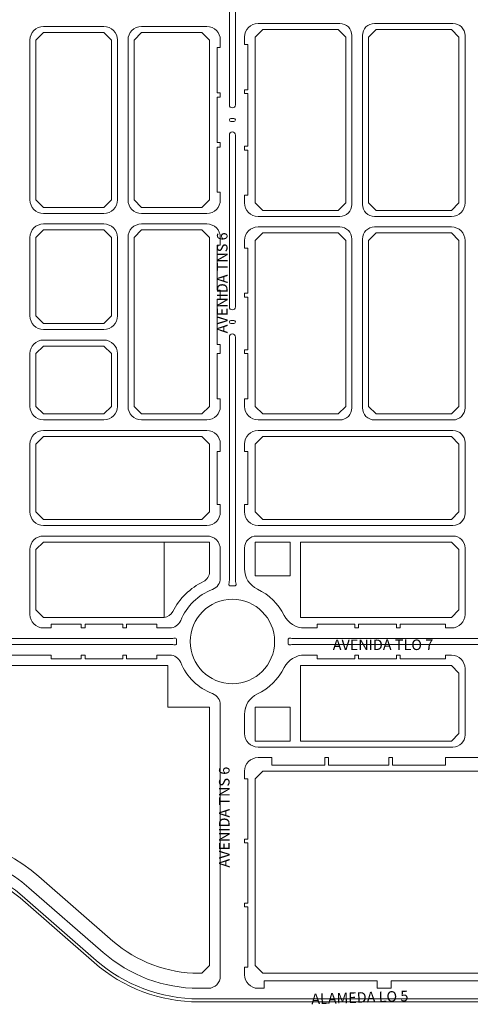
# Model space of a CAD drawing. Units: millimetres. Extents: x -719105 to 23224, y -8935366 to 37596.
# Drawn here: x 3579 to 3877, y 3619 to 4272 of the extents above; entities that cross this region are included whole.
import ezdxf

# ---------------------------------------------------------------- set-up
doc = ezdxf.new("R2010")
doc.units = ezdxf.units.MM
for name, color, linetype, lineweight in [('MEIO_FIO', 8, 'Continuous', 15), ('NOME_AVENIDA', 7, 'Continuous', 0), ('QUADRA INTERNA 1', 252, 'Continuous', 20), ('QUADRA_INTERNA', 8, 'Continuous', 20)]:
    doc.layers.add(name, color=color, linetype=linetype, lineweight=lineweight)
doc.styles.add('ROMANS', font='romans.shx', dxfattribs={"height": 8})

# ---------------------------------------------------------------- blocks, each defined once
blk = doc.blocks.new('JARDIM TAQUARI T 33-flat-1-flat-1')
at = {"layer": 'MEIO_FIO', "ltscale": 2}
for p, q in [((105382.65, 35045.64), (105422.65, 35045.64)), ((105447.65, 35045.64), (105490.85, 35045.64)), ((105373.65, 34930.64), (105373.65, 35036.64)), ((105431.65, 34930.64), (105431.65, 35036.64)), ((105438.65, 34930.64), (105438.65, 35036.64)), ((105422.65, 34921.64), (105382.65, 34921.64)), ((105490.85, 34921.64), (105447.65, 34921.64)), ((105422.65, 34914.64), (105382.65, 34914.64)), ((105490.85, 34914.64), (105447.65, 34914.64)), ((105373.65, 34853.64), (105373.65, 34905.64)), ((105431.65, 34853.64), (105431.65, 34905.64)), ((105438.65, 34793.64), (105438.65, 34905.64)), ((105422.65, 34844.64), (105382.65, 34844.64)), ((105422.65, 34837.64), (105382.65, 34837.64)), ((105373.65, 34793.64), (105373.65, 34828.64)), ((105431.65, 34793.64), (105431.65, 34828.64)), ((105422.65, 34784.64), (105382.65, 34784.64)), ((105490.85, 34784.64), (105447.65, 34784.64)), ((105382.65, 34777.64), (105490.85, 34777.64)), ((105373.65, 34723.64), (105373.65, 34768.64)), ((105382.65, 34714.64), (105490.85, 34714.64)), ((105382.65, 34707.64), (105490.85, 34707.64)), ((105373.65, 34655.64), (105373.65, 34698.64))]:
    blk.add_line(p, q, dxfattribs=at)
for centre, start, end in [((105382.65, 35036.64), 90, 180), ((105422.65, 35036.64), 0, 90), ((105447.65, 35036.64), 90, 180), ((105382.65, 34930.64), 180, 270), ((105422.65, 34930.64), 270, 0), ((105447.65, 34930.64), 180, 270), ((105382.65, 34905.64), 90, 180), ((105422.65, 34905.64), 0, 90), ((105447.65, 34905.64), 90, 180), ((105382.65, 34853.64), 180, 270), ((105422.65, 34853.64), 270, 0), ((105382.65, 34828.64), 90, 180), ((105422.65, 34828.64), 0, 90), ((105382.65, 34793.64), 180, 270), ((105422.65, 34793.64), 270, 0), ((105447.65, 34793.64), 180, 270), ((105382.65, 34768.64), 90, 180), ((105382.65, 34723.64), 180, 270), ((105382.65, 34698.64), 90, 180)]:
    blk.add_arc(centre, 9, start, end, dxfattribs=at)
blk = doc.blocks.new('T33-T43-flat-1')
at = {"layer": 'MEIO_FIO', "ltscale": 2}
for p, q in [((323.2, 188.99), (323.2, 303.37)), ((327.2, 188.99), (327.2, 303.37)), ((317.2, 232), (317.2, 227)), ((333.2, 229), (333.2, 234)), ((333.2, 229), (335.4, 229)), ((335.4, 199), (335.4, 229)), ((315, 227), (315, 197)), ((317.2, 227), (315, 227)), ((317.2, 197), (315, 197)), ((317.2, 194), (317.2, 197)), ((333.2, 196.5), (333.2, 199)), ((333.2, 199), (335.4, 199)), ((333.2, 196.5), (335.4, 196.5)), ((335.4, 161.5), (335.4, 196.5)), ((315, 194), (315, 164)), ((317.2, 194), (315, 194)), ((326.2, 180), (324.2, 180)), ((326.2, 178), (324.2, 178)), ((317.2, 164), (315, 164)), ((317.2, 161), (317.2, 164)), ((323.2, 54.99), (323.2, 169)), ((327.2, 54.99), (327.2, 169)), ((315, 161), (315, 131)), ((317.2, 161), (315, 161)), ((333.2, 159), (333.2, 161.5)), ((333.2, 161.5), (335.4, 161.5)), ((333.2, 159), (335.4, 159)), ((335.4, 129), (335.4, 159)), ((317.2, 131), (315, 131)), ((317.2, 131), (317.2, 126)), ((333.2, 129), (335.4, 129)), ((333.2, 124), (333.2, 129)), ((317.2, 101), (317.2, 96)), ((333.2, 94), (333.2, 99)), ((317.2, 96), (315, 96)), ((315, 96), (315, 66)), ((333.2, 94), (335.4, 94)), ((335.4, 64), (335.4, 94)), ((317.2, 66), (315, 66)), ((317.2, 66), (317.2, 60)), ((315, 60), (315, 30)), ((315, 60), (317.2, 60)), ((333.2, 64), (335.4, 64)), ((333.2, 61.5), (333.2, 64)), ((333.2, 61.5), (335.4, 61.5)), ((335.4, 26.5), (335.4, 61.5)), ((326.2, 46), (324.2, 46)), ((326.2, 44), (324.2, 44)), ((323.2, -125.33), (323.2, 35)), ((327.2, -125.33), (327.2, 35)), ((315, 30), (317.2, 30)), ((317.2, 30), (317.2, 24)), ((333.2, 24), (333.2, 26.5)), ((333.2, 26.5), (335.4, 26.5)), ((315, 24), (315, -6)), ((317.2, 24), (315, 24)), ((333.2, 24), (335.4, 24)), ((335.4, -6), (335.4, 24)), ((317.2, -6), (315, -6)), ((317.2, -6), (317.2, -11)), ((333.2, -6), (335.4, -6)), ((333.2, -11), (333.2, -6)), ((317.2, -36), (317.2, -41)), ((333.2, -41), (333.2, -36)), ((317.2, -41), (315, -41)), ((315, -41), (315, -76)), ((333.2, -41), (335.4, -41)), ((335.4, -76), (335.4, -41)), ((317.2, -76), (315, -76)), ((317.2, -76), (317.2, -81)), ((333.2, -76), (335.4, -76)), ((333.2, -81), (333.2, -76)), ((317.2, -106), (317.2, -124.94)), ((333.2, -118.7), (333.2, -105)), ((284.41, -165), (111, -165)), ((284.41, -169), (111, -169)), ((284.41, -165), (258.33, -165)), ((284.41, -165), (258.33, -165)), ((284.41, -169), (258.33, -169)), ((284.41, -169), (258.33, -169)), ((165.05, -176), (205, -176)), ((205, -176), (205, -178.5)), ((225, -176), (225, -178.5)), ((225, -176), (227.5, -176)), ((225, -176), (225, -178.5)), ((227.5, -176), (227.5, -178.5)), ((252.5, -176), (255, -176)), ((252.5, -176), (252.5, -178.5)), ((255, -176), (255, -178.5)), ((275, -176), (283.53, -176)), ((275, -176), (275, -178.5)), ((205, -178.5), (225, -178.5)), ((227.5, -178.5), (252.5, -178.5)), ((255, -178.5), (275, -178.5)), ((317.2, -209.06), (317.2, -389.02)), ((317.2, -209.06), (317.2, -389.02)), ((317.2, -209.06), (317.2, -389.02)), ((317.2, -209.06), (317.2, -389.02)), ((317.2, -209.06), (317.2, -389.02)), ((317.2, -209.06), (317.2, -389.02)), ((333.2, -215.3), (333.2, -228)), ((333.2, -253), (333.2, -258)), ((333.2, -258), (335.4, -258)), ((335.4, -258), (335.4, -298)), ((333.2, -298), (333.2, -300.5)), ((333.2, -298), (335.4, -298)), ((333.2, -300.5), (335.4, -300.5)), ((335.4, -300.5), (335.4, -340.5)), ((239.44, -373.22), (190.33, -330.35)), ((239.44, -373.22), (190.33, -330.35)), ((234.84, -378.49), (185.73, -335.62)), ((234.84, -378.49), (185.73, -335.62)), ((333.2, -340.5), (333.2, -343)), ((333.2, -340.5), (335.4, -340.5)), ((333.2, -343), (335.4, -343)), ((335.4, -343), (335.4, -383)), ((333.2, -383), (333.2, -388.02)), ((333.2, -383), (335.4, -383)), ((309.2, -397.02), (302.91, -397.02)), ((309.2, -397.02), (302.91, -397.02)), ((309.2, -397.02), (302.91, -397.02)), ((309.2, -397.02), (302.91, -397.02)), ((412.35, -404.02), (302.91, -404.02)), ((412.35, -404.02), (302.91, -404.02))]:
    blk.add_line(p, q, dxfattribs=at)
at = {"layer": 'MEIO_FIO', "linetype": 'Continuous', "ltscale": 2}
for p, q in [((280, -101), (310, -101)), ((310, -120.86), (310, -101)), ((205, -155.5), (225, -155.5)), ((205, -158), (205, -155.5)), ((225, -158), (225, -155.5)), ((225, -158), (225, -155.5)), ((227.5, -155.5), (252.5, -155.5)), ((227.5, -158), (227.5, -155.5)), ((252.5, -158), (252.5, -155.5)), ((255, -155.5), (275, -155.5)), ((255, -158), (255, -155.5)), ((275, -158), (275, -155.5)), ((200, -158), (205, -158)), ((225, -158), (227.5, -158)), ((252.5, -158), (255, -158)), ((275, -158), (283.53, -158)), ((284.41, -165), (111, -165)), ((284.41, -169), (111, -169)), ((284.41, -165), (258.33, -165)), ((284.41, -169), (258.33, -169)), ((165.05, -176), (205, -176)), ((205, -176), (205, -178.5)), ((225, -176), (225, -178.5)), ((225, -176), (227.5, -176)), ((225, -176), (225, -178.5)), ((227.5, -176), (227.5, -178.5)), ((252.5, -176), (255, -176)), ((252.5, -176), (252.5, -178.5)), ((255, -176), (255, -178.5)), ((275, -176), (283.53, -176)), ((275, -176), (275, -178.5)), ((205, -178.5), (225, -178.5)), ((227.5, -178.5), (252.5, -178.5)), ((255, -178.5), (275, -178.5)), ((239.44, -373.22), (190.33, -330.35)), ((309.2, -397.02), (302.91, -397.02)), ((309.2, -397.02), (302.91, -397.02))]:
    blk.add_line(p, q, dxfattribs=at)
at = {"layer": 'MEIO_FIO', "ltscale": 2}
blk.add_circle((325.2, -167), 28, dxfattribs=at)
for centre, radius, start, end in [((342.2, 234), 9, 90, 180), ((325.2, 188.99), 2, 180, 0), ((324.2, 179), 1, 90, 270), ((326.2, 179), 1, 270, 90), ((325.2, 169), 2, 0, 180), ((342.2, 124), 9, 180, 270), ((342.2, 99), 9, 90, 180), ((325.2, 54.99), 2, 180, 0), ((324.2, 45), 1, 90, 270), ((326.2, 45), 1, 270, 90), ((325.2, 35), 2, 0, 180), ((342.2, -11), 9, 180, 270), ((308.2, -36), 9, 0, 90), ((342.2, -36), 9, 90, 180), ((308.2, -81), 9, 270, 0), ((342.2, -81), 9, 180, 270), ((341.2, -105), 8, 90, 180), ((348.2, -118.7), 15, 180, 244.53837), ((323.7, -129.08), 0.95, 166.42103, 272.25897), ((323.7, -129.08), 0.95, 166.42103, 272.25897), ((323.7, -129.08), 0.95, 166.42103, 272.25897), ((323.7, -129.08), 0.95, 166.42103, 272.25897), ((308.2, -125.33), 15, 346.42103, 0), ((308.2, -125.33), 15, 346.42103, 0), ((308.2, -125.33), 15, 346.42103, 0), ((308.2, -125.33), 15, 346.42103, 0), ((325.2, -167), 37, 87.74103, 92.25897), ((325.2, -167), 37, 87.74103, 92.25897), ((325.2, -167), 37, 87.74103, 92.25897), ((325.2, -167), 37, 87.74103, 92.25897), ((326.7, -129.08), 0.95, 267.74103, 13.57897), ((326.7, -129.08), 0.95, 267.74103, 13.57897), ((326.7, -129.08), 0.95, 267.74103, 13.57897), ((326.7, -129.08), 0.95, 267.74103, 13.57897), ((342.2, -125.33), 15, 180, 193.57897), ((342.2, -125.33), 15, 180, 193.57897), ((342.2, -125.33), 15, 180, 193.57897), ((342.2, -125.33), 15, 180, 193.57897), ((284.41, -148), 17, 270, 279.18021), ((284.41, -148), 17, 270, 279.18021), ((284.41, -148), 17, 270, 279.18021), ((284.41, -148), 17, 270, 279.18021), ((284.41, -186), 17, 80.81979, 90), ((284.41, -186), 17, 80.81979, 90), ((284.41, -186), 17, 80.81979, 90), ((284.41, -186), 17, 80.81979, 90), ((287.27, -165.72), 0.95, 358.06726, 99.18021), ((287.27, -165.72), 0.95, 358.06726, 99.18021), ((287.27, -165.72), 0.95, 358.06726, 99.18021), ((287.27, -165.72), 0.95, 358.06726, 99.18021), ((287.27, -168.28), 0.95, 260.81979, 1.93274), ((287.27, -168.28), 0.95, 260.81979, 1.93274), ((287.27, -168.28), 0.95, 260.81979, 1.93274), ((287.27, -168.28), 0.95, 260.81979, 1.93274), ((325.2, -167), 37, 178.06726, 181.93274), ((325.2, -167), 37, 178.06726, 181.93274), ((325.2, -167), 37, 178.06726, 181.93274), ((325.2, -167), 37, 178.06726, 181.93274), ((283.53, -184), 8, 22.1961, 90), ((283.53, -184), 8, 22.1961, 90), ((283.53, -184), 8, 22.1961, 90), ((283.53, -184), 8, 22.1961, 90), ((325.2, -167), 37, 202.1961, 249.1725), ((309.2, -209.06), 8, 0, 69.1725), ((309.2, -209.06), 8, 0, 69.1725), ((309.2, -209.06), 8, 0, 69.1725), ((309.2, -209.06), 8, 0, 69.1725), ((348.2, -215.3), 15, 115.46163, 180), ((342.2, -228), 9, 180, 270), ((342.2, -253), 9, 90, 180), ((124.57, -405.68), 100, 48.87946, 103.7658), ((124.57, -405.68), 100, 48.87946, 103.7658), ((124.57, -405.68), 93, 48.87946, 103.7658), ((124.57, -405.68), 93, 48.87946, 103.7658), ((302.91, -300.52), 103.5, 228.87946, 270), ((302.91, -300.52), 96.5, 228.87946, 270), ((309.2, -389.02), 8, 270, 0), ((309.2, -389.02), 8, 270, 0), ((309.2, -389.02), 8, 270, 0), ((309.2, -389.02), 8, 270, 0), ((342.2, -388.02), 9, 180, 270)]:
    blk.add_arc(centre, radius, start, end, dxfattribs=at)
at = {"layer": 'MEIO_FIO', "linetype": 'Continuous', "ltscale": 2}
for centre, radius, start, end in [((308.2, 232), 9, 0, 90), ((308.2, 126), 9, 270, 0), ((308.2, 101), 9, 0, 90), ((308.2, -11), 9, 270, 0), ((308.2, -106), 9, 0, 90), ((303, -120.86), 7, 295.69586, 0), ((325.2, -167), 44.2, 115.69586, 153.30642), ((309.2, -124.94), 8, 290.8275, 0), ((309.2, -124.94), 8, 290.8275, 0), ((309.2, -124.94), 8, 290.8275, 0), ((309.2, -124.94), 8, 290.8275, 0), ((309.2, -124.94), 8, 290.8275, 0), ((325.2, -167), 37, 110.8275, 157.8039), ((325.2, -167), 37, 110.8275, 157.8039), ((200, -149), 9, 180, 270), ((279.46, -144), 7, 274.45037, 333.30642), ((283.53, -150), 8, 270, 337.8039), ((284.41, -148), 17, 270, 279.18021), ((284.41, -148), 17, 270, 279.18021), ((284.41, -186), 17, 80.81979, 90), ((284.41, -186), 17, 80.81979, 90), ((287.27, -165.72), 0.95, 358.06726, 99.18021), ((287.27, -165.72), 0.95, 358.06726, 99.18021), ((287.27, -168.28), 0.95, 260.81979, 1.93274), ((287.27, -168.28), 0.95, 260.81979, 1.93274), ((325.2, -167), 37, 178.06726, 181.93274), ((325.2, -167), 37, 178.06726, 181.93274), ((283.53, -184), 8, 22.1961, 90), ((283.53, -184), 8, 22.1961, 90), ((325.2, -167), 37, 202.1961, 249.1725), ((325.2, -167), 37, 202.1961, 249.1725), ((309.2, -209.06), 8, 0, 69.1725), ((309.2, -209.06), 8, 0, 69.1725), ((124.57, -405.68), 100, 48.87946, 103.7658), ((302.91, -300.52), 96.5, 228.87946, 270), ((309.2, -389.02), 8, 270, 0), ((309.2, -389.02), 8, 270, 0)]:
    blk.add_arc(centre, radius, start, end, dxfattribs=at)
at = {"layer": 'QUADRA_INTERNA', "linetype": 'Continuous', "ltscale": 2}
for p, q in [((195, 232), (200, 237)), ((200, 237), (240, 237)), ((240, 237), (245, 232)), ((265, 237), (260, 232)), ((265, 237), (305, 237)), ((310, 232), (305, 237)), ((200, 121), (195, 126)), ((245, 126), (240, 121)), ((265, 121), (260, 126)), ((305, 121), (310, 126)), ((240, 121), (200, 121)), ((305, 121), (265, 121)), ((200, 106), (195, 101)), ((240, 106), (200, 106)), ((245, 101), (240, 106)), ((265, 106), (260, 101)), ((305, 106), (265, 106)), ((305, 106), (310, 101)), ((265, -16), (260, -11)), ((310, -11), (305, -16)), ((305, -16), (265, -16)), ((195, -36), (200, -31)), ((200, -31), (305, -31)), ((305, -31), (310, -36)), ((200, -86), (195, -81)), ((305, -86), (310, -81)), ((200, -86), (305, -86)), ((195, -106), (200, -101)), ((200, -101), (280, -101)), ((195, -146), (200, -151)), ((246.02, -365.68), (196.91, -322.81)), ((305, -387.02), (310, -382.02)), ((305, -387.02), (310, -382.02)), ((305, -387.02), (302.91, -387.02)), ((305, -387.02), (302.91, -387.02))]:
    blk.add_line(p, q, dxfattribs=at)
at = {"layer": 'QUADRA_INTERNA', "ltscale": 2}
for p, q in [((195, 126), (195, 232)), ((245, 126), (245, 232)), ((260, 126), (260, 232)), ((310, 126), (310, 232)), ((195, 49), (195, 101)), ((245, 49), (245, 101)), ((260, -11), (260, 101)), ((310, -11), (310, 101)), ((200, 44), (195, 49)), ((240, 44), (245, 49)), ((240, 44), (200, 44)), ((200, 29), (195, 24)), ((240, 29), (200, 29)), ((245, 24), (240, 29)), ((195, -11), (195, 24)), ((245, -11), (245, 24)), ((195, -11), (200, -16)), ((240, -16), (245, -11)), ((240, -16), (200, -16)), ((195, -81), (195, -36)), ((310, -81), (310, -36)), ((310, -81), (310, -36)), ((280, -150.98), (280, -101)), ((195, -146), (195, -106)), ((200, -151), (279.46, -151)), ((-320.1, -183), (282.5, -183)), ((-320.1, -183), (282.5, -183)), ((-320.1, -183), (282.5, -183)), ((258.33, -183), (282.5, -183)), ((258.33, -183), (282.5, -183)), ((258.33, -183), (282.5, -183)), ((282.5, -183), (282.5, -210.5)), ((282.5, -183), (282.5, -210.5)), ((282.5, -183), (282.5, -210.5)), ((282.5, -183), (282.5, -210.5)), ((282.5, -183), (282.5, -210.5)), ((282.5, -183), (282.5, -210.5)), ((282.5, -210.5), (310, -210.5)), ((282.5, -210.5), (310, -210.5)), ((282.5, -210.5), (310, -210.5)), ((282.5, -210.5), (310, -210.5)), ((282.5, -210.5), (310, -210.5)), ((282.5, -210.5), (310, -210.5)), ((310, -210.5), (310, -382.02)), ((310, -210.5), (310, -382.02)), ((310, -210.5), (310, -382.02)), ((310, -210.5), (310, -382.02)), ((310, -210.5), (310, -382.02)), ((310, -210.5), (310, -382.02)), ((246.02, -365.68), (196.91, -322.81)), ((246.02, -365.68), (196.91, -322.81)), ((233.52, -380), (184.42, -337.13)), ((233.52, -380), (184.42, -337.13)), ((305, -387.02), (310, -382.02)), ((305, -387.02), (310, -382.02)), ((305, -387.02), (310, -382.02)), ((305, -387.02), (310, -382.02)), ((305, -387.02), (302.91, -387.02)), ((305, -387.02), (302.91, -387.02)), ((305, -387.02), (302.91, -387.02)), ((305, -387.02), (302.91, -387.02)), ((412.35, -406.02), (302.91, -406.02)), ((412.35, -406.02), (302.91, -406.02))]:
    blk.add_line(p, q, dxfattribs=at)
for centre, radius, start, end in [((279.46, -144), 7, 270, 274.45037), ((124.57, -405.68), 110, 48.87946, 103.7658), ((124.57, -405.68), 110, 48.87946, 103.7658), ((124.57, -405.68), 91, 48.87946, 103.7658), ((124.57, -405.68), 91, 48.87946, 103.7658), ((302.91, -300.52), 86.5, 228.87946, 270), ((302.91, -300.52), 105.5, 228.87946, 270)]:
    blk.add_arc(centre, radius, start, end, dxfattribs=at)
at = {"layer": 'QUADRA_INTERNA', "linetype": 'Continuous', "ltscale": 2}
for centre, radius, start, end in [((124.57, -405.68), 110, 48.87946, 103.7658), ((302.91, -300.52), 86.5, 228.87946, 270)]:
    blk.add_arc(centre, radius, start, end, dxfattribs=at)
at = {"ltscale": 2}
blk.add_blockref('JARDIM TAQUARI T 33-flat-1-flat-1', (-105182.65, -34804.64), dxfattribs=at)
blk = doc.blocks.new('JARDIM TAQUARI T 42-flat-1-flat-1')
at = {"layer": 'MEIO_FIO', "ltscale": 2}
for p, q in [((105662.05, 34619.64), (105662.05, 34575.64)), ((105524.85, 34567.64), (105654.05, 34567.64)), ((105524.85, 34560.64), (105534.05, 34560.64)), ((105534.05, 34560.64), (105534.05, 34555.64)), ((105569.05, 34560.64), (105569.05, 34555.64)), ((105569.05, 34560.64), (105571.55, 34560.64)), ((105571.55, 34560.64), (105571.55, 34555.64)), ((105611.55, 34560.64), (105611.55, 34555.64)), ((105611.55, 34560.64), (105614.05, 34560.64)), ((105614.05, 34560.64), (105614.05, 34555.64)), ((105649.05, 34560.64), (105649.05, 34555.64)), ((105649.05, 34560.64), (105682.05, 34560.64)), ((105534.05, 34555.64), (105569.05, 34555.64)), ((105571.55, 34555.64), (105611.55, 34555.64)), ((105614.05, 34555.64), (105649.05, 34555.64))]:
    blk.add_line(p, q, dxfattribs=at)
blk.add_arc((105654.05, 34575.64), 8, 270, 0, dxfattribs=at)
blk = doc.blocks.new('JARDIM TAQUARI T 32-flat-1-flat-1')
at = {"layer": 'MEIO_FIO', "ltscale": 2}
for p, q in [((105524.85, 35047.64), (105579.05, 35047.64)), ((105602.05, 35047.64), (105654.05, 35047.64)), ((105587.05, 34927.64), (105587.05, 35039.64)), ((105594.05, 34927.64), (105594.05, 35039.64)), ((105662.05, 34928.64), (105662.05, 35039.64)), ((105524.85, 34919.64), (105579.05, 34919.64)), ((105602.05, 34919.64), (105653.05, 34919.64)), ((105524.85, 34912.64), (105579.05, 34912.64)), ((105602.05, 34912.64), (105653.05, 34912.64)), ((105587.05, 34792.64), (105587.05, 34904.64)), ((105594.05, 34792.64), (105594.05, 34904.64)), ((105662.05, 34792.64), (105662.05, 34903.64)), ((105524.85, 34784.64), (105579.05, 34784.64)), ((105602.05, 34784.64), (105654.05, 34784.64)), ((105524.85, 34777.64), (105654.05, 34777.64)), ((105662.05, 34722.64), (105662.05, 34769.64)), ((105524.85, 34714.64), (105654.05, 34714.64)), ((105523.85, 34707.64), (105654.05, 34707.64)), ((105662.05, 34655.64), (105662.05, 34699.64))]:
    blk.add_line(p, q, dxfattribs=at)
for centre, radius, start, end in [((105579.05, 35039.64), 8, 0, 90), ((105602.05, 35039.64), 8, 90, 180), ((105654.05, 35039.64), 8, 0, 90), ((105579.05, 34927.64), 8, 270, 0), ((105602.05, 34927.64), 8, 180, 270), ((105653.05, 34928.64), 9, 270, 0), ((105579.05, 34904.64), 8, 0, 90), ((105602.05, 34904.64), 8, 90, 180), ((105653.05, 34903.64), 9, 0, 90), ((105579.05, 34792.64), 8, 270, 0), ((105602.05, 34792.64), 8, 180, 270), ((105654.05, 34792.64), 8, 270, 0), ((105654.05, 34769.64), 8, 0, 90), ((105654.05, 34722.64), 8, 270, 0), ((105654.05, 34699.64), 8, 0, 90)]:
    blk.add_arc(centre, radius, start, end, dxfattribs=at)
blk = doc.blocks.new('T32_T42-flat-1')
at = {"layer": 'MEIO_FIO', "ltscale": 2}
for p, q in [((-258.1, 139.33), (-258.1, 144.33)), ((-258.1, 139.33), (-255.9, 139.33)), ((-255.9, 109.33), (-255.9, 139.33)), ((-258.1, 106.83), (-258.1, 109.33)), ((-258.1, 109.33), (-255.9, 109.33)), ((-258.1, 106.83), (-255.9, 106.83)), ((-255.9, 71.83), (-255.9, 106.83)), ((-258.1, 69.33), (-258.1, 71.83)), ((-258.1, 71.83), (-255.9, 71.83)), ((-258.1, 69.33), (-255.9, 69.33)), ((-255.9, 39.33), (-255.9, 69.33)), ((-258.1, 39.33), (-255.9, 39.33)), ((-258.1, 34.33), (-258.1, 39.33)), ((-258.1, 4.33), (-258.1, 9.33)), ((-258.1, 4.33), (-255.9, 4.33)), ((-255.9, -25.67), (-255.9, 4.33)), ((-258.1, -28.17), (-258.1, -25.67)), ((-258.1, -25.67), (-255.9, -25.67)), ((-258.1, -28.17), (-255.9, -28.17)), ((-255.9, -63.17), (-255.9, -28.17)), ((-258.1, -65.67), (-258.1, -63.17)), ((-258.1, -63.17), (-255.9, -63.17)), ((-258.1, -65.67), (-255.9, -65.67)), ((-255.9, -95.67), (-255.9, -65.67)), ((-258.1, -95.67), (-255.9, -95.67)), ((-258.1, -100.67), (-258.1, -95.67)), ((-258.1, -130.67), (-258.1, -125.67)), ((-258.1, -130.67), (-255.9, -130.67)), ((-255.9, -165.67), (-255.9, -130.67)), ((-258.1, -165.67), (-255.9, -165.67)), ((-258.1, -170.67), (-258.1, -165.67)), ((-258.1, -208.37), (-258.1, -194.67)), ((-209.9, -247.67), (-218.29, -247.67)), ((-209.9, -247.67), (-209.9, -245.17)), ((-184.9, -245.17), (-209.9, -245.17)), ((-184.9, -247.67), (-184.9, -245.17)), ((-182.4, -247.67), (-184.9, -247.67)), ((-157.4, -245.17), (-182.4, -245.17)), ((-182.4, -247.67), (-182.4, -245.17)), ((-157.4, -247.67), (-157.4, -245.17)), ((-154.9, -247.67), (-157.4, -247.67)), ((-124.9, -245.17), (-154.9, -245.17)), ((-154.9, -247.67), (-154.9, -245.17)), ((-124.9, -247.67), (-124.9, -245.17)), ((-120.9, -247.67), (-124.9, -247.67)), ((-43.1, -254.67), (-225.31, -254.67)), ((-43.1, -258.67), (-225.31, -258.67)), ((-209.9, -265.67), (-218.29, -265.67)), ((-209.9, -265.67), (-209.9, -268.17)), ((-182.4, -265.67), (-184.9, -265.67)), ((-184.9, -265.67), (-184.9, -268.17)), ((-182.4, -265.67), (-182.4, -268.17)), ((-154.9, -265.67), (-157.4, -265.67)), ((-157.4, -265.67), (-157.4, -268.17)), ((-154.9, -265.67), (-154.9, -268.17)), ((-124.9, -265.67), (-124.9, -268.17)), ((-120.9, -265.67), (-124.9, -265.67)), ((-184.9, -268.17), (-209.9, -268.17)), ((-157.4, -268.17), (-182.4, -268.17)), ((-124.9, -268.17), (-154.9, -268.17)), ((-258.1, -304.97), (-258.1, -317.67)), ((-258.1, -342.67), (-258.1, -347.67)), ((-258.1, -347.67), (-255.9, -347.67)), ((-255.9, -347.67), (-255.9, -387.67)), ((-258.1, -387.67), (-258.1, -390.17)), ((-258.1, -387.67), (-255.9, -387.67)), ((-258.1, -390.17), (-255.9, -390.17)), ((-255.9, -390.17), (-255.9, -430.17)), ((-258.1, -430.17), (-258.1, -432.67)), ((-258.1, -430.17), (-255.9, -430.17)), ((-258.1, -432.67), (-255.9, -432.67)), ((-255.9, -432.67), (-255.9, -472.67)), ((-258.1, -472.67), (-258.1, -477.69)), ((-258.1, -472.67), (-255.9, -472.67)), ((-170.1, -481.69), (-245.1, -481.69)), ((-245.1, -486.69), (-245.1, -481.69)), ((-170.1, -486.69), (-170.1, -481.69)), ((-160.8, -481.69), (-160.8, -486.69)), ((-60.8, -481.69), (-160.8, -481.69)), ((-245.1, -486.69), (-249.1, -486.69)), ((-160.8, -486.69), (-170.1, -486.69))]:
    blk.add_line(p, q, dxfattribs=at)
for centre, radius, start, end in [((-249.1, 144.33), 9, 90, 180), ((-249.1, 34.33), 9, 180, 270), ((-249.1, 9.33), 9, 90, 180), ((-249.1, -100.67), 9, 180, 270), ((-249.1, -125.67), 9, 90, 180), ((-249.1, -170.67), 9, 180, 270), ((-250.1, -194.67), 8, 90, 180), ((-243.1, -208.37), 15, 180, 244.53837), ((-266.1, -256.67), 38.5, 26.65378, 64.53837), ((-218.29, -232.67), 15, 206.65378, 270), ((-120.9, -238.67), 9, 270, 0), ((-228.17, -255.39), 0.95, 80.81979, 181.93274), ((-228.17, -255.39), 0.95, 80.81979, 181.93274), ((-225.31, -237.67), 17, 260.81979, 270), ((-225.31, -237.67), 17, 260.81979, 270), ((-266.1, -256.67), 37, 358.06726, 1.93274), ((-266.1, -256.67), 37, 358.06726, 1.93274), ((-228.17, -257.95), 0.95, 178.06726, 279.18021), ((-228.17, -257.95), 0.95, 178.06726, 279.18021), ((-225.31, -275.67), 17, 90, 99.18021), ((-225.31, -275.67), 17, 90, 99.18021), ((-218.29, -280.67), 15, 89.99998, 153.34624), ((-120.9, -274.67), 9, 0, 89.99998), ((-266.1, -256.67), 38.5, 295.46163, 333.34624), ((-243.1, -304.97), 15, 115.46163, 180), ((-249.1, -317.67), 9, 180, 270), ((-249.1, -342.67), 9, 90, 180), ((-249.1, -477.69), 9, 180, 270)]:
    blk.add_arc(centre, radius, start, end, dxfattribs=at)
at = {"layer": 'QUADRA INTERNA 1', "ltscale": 2}
for p, q in [((-245.9, 149.33), (-250.9, 144.33)), ((-250.9, 34.33), (-250.9, 144.33)), ((-245.9, 149.33), (-195.9, 149.33)), ((-195.9, 149.33), (-190.9, 144.33)), ((-190.9, 34.33), (-190.9, 144.33)), ((-170.9, 149.33), (-175.9, 144.33)), ((-175.9, 34.33), (-175.9, 144.33)), ((-170.9, 149.33), (-120.9, 149.33)), ((-120.9, 149.33), (-115.9, 144.33)), ((-115.9, 34.33), (-115.9, 144.33)), ((-250.9, 34.33), (-245.9, 29.33)), ((-190.9, 34.33), (-195.9, 29.33)), ((-170.9, 29.33), (-175.9, 34.33)), ((-115.9, 34.33), (-120.9, 29.33)), ((-245.9, 29.33), (-195.9, 29.33)), ((-170.9, 29.33), (-120.9, 29.33)), ((-245.9, 14.33), (-250.9, 9.33)), ((-245.9, 14.33), (-195.9, 14.33)), ((-195.9, 14.33), (-190.9, 9.33)), ((-170.9, 14.33), (-175.9, 9.33)), ((-170.9, 14.33), (-120.9, 14.33)), ((-120.9, 14.33), (-115.9, 9.33)), ((-250.9, -100.67), (-250.9, 9.33)), ((-190.9, -100.67), (-190.9, 9.33)), ((-175.9, -100.67), (-175.9, 9.33)), ((-115.9, -100.67), (-115.9, 9.33)), ((-250.9, -100.67), (-245.9, -105.67)), ((-195.9, -105.67), (-190.9, -100.67)), ((-175.9, -100.67), (-170.9, -105.67)), ((-120.9, -105.67), (-115.9, -100.67)), ((-245.9, -105.67), (-195.9, -105.67)), ((-170.9, -105.67), (-120.9, -105.67)), ((-245.9, -120.67), (-250.9, -125.67)), ((-245.9, -120.67), (-120.9, -120.67)), ((-115.9, -125.67), (-120.9, -120.67)), ((-250.9, -170.67), (-250.9, -125.67)), ((-115.9, -170.67), (-115.9, -125.67)), ((-250.9, -170.67), (-245.9, -175.67)), ((-245.9, -175.67), (-120.9, -175.67)), ((-120.9, -175.67), (-115.9, -170.67)), ((-250.9, -190.67), (-227.9, -190.67)), ((-250.9, -213.17), (-250.9, -190.67)), ((-227.9, -213.17), (-227.9, -190.67)), ((-220.9, -190.67), (-120.9, -190.67)), ((-220.9, -240.67), (-220.9, -190.67)), ((-115.9, -195.67), (-120.9, -190.67)), ((-115.9, -235.67), (-115.9, -195.67)), ((-250.9, -213.17), (-227.9, -213.17)), ((-220.9, -240.67), (-120.9, -240.67)), ((-115.9, -235.67), (-120.9, -240.67)), ((-220.9, -272.67), (-220.9, -322.67)), ((-220.9, -272.67), (-120.9, -272.67)), ((-115.9, -277.67), (-120.9, -272.67)), ((-115.9, -277.67), (-115.9, -317.67)), ((-250.9, -300.17), (-227.9, -300.17)), ((-250.9, -300.17), (-250.9, -322.67)), ((-227.9, -300.17), (-227.9, -322.67)), ((-115.9, -317.67), (-120.9, -322.67)), ((-250.9, -322.67), (-227.9, -322.67)), ((-220.9, -322.67), (-120.9, -322.67)), ((-245.9, -342.67), (-250.9, -347.67)), ((-245.9, -342.67), (29.1, -342.67)), ((-250.9, -347.67), (-250.9, -471.69)), ((-245.9, -476.69), (-250.9, -471.69)), ((29.1, -476.69), (-245.9, -476.69))]:
    blk.add_line(p, q, dxfattribs=at)
at = {"ltscale": 2}
for name in ['JARDIM TAQUARI T 32-flat-1-flat-1', 'JARDIM TAQUARI T 42-flat-1-flat-1']:
    blk.add_blockref(name, (-105773.95, -34894.31), dxfattribs=at)
at = {"layer": 'NOME_AVENIDA', "ltscale": 2, "style": 'ROMANS'}
for s, rotation, p in [('AVENIDA TNS 6', 90.02847, (-269.31, -52.19)), ('AVENIDA TLO 7', 0.02847, (-199.57, -262.34)), ('AVENIDA TNS 6', 90.02847, (-267.96, -406.63)), ('ALAMEDA LO 5', 1.84786, (-213.72, -497.32))]:
    blk.add_text(s, height=7, rotation=rotation, dxfattribs=at).set_placement(p)

msp = doc.modelspace()

# ---------------------------------------------------------------- linework, layer by layer
at = {"layer": 'MEIO_FIO', "ltscale": 2}
for p, q in [((3717.79, 4215.2), (3717.79, 4329.58)), ((3721.79, 4215.2), (3721.79, 4329.58)), ((3727.79, 4255.21), (3727.79, 4260.21)), ((3709.59, 4253.21), (3709.59, 4223.21)), ((3711.79, 4253.21), (3709.59, 4253.21)), ((3711.79, 4258.21), (3711.79, 4253.21)), ((3727.79, 4255.21), (3729.99, 4255.21)), ((3729.99, 4225.21), (3729.99, 4255.21)), ((3711.79, 4223.21), (3709.59, 4223.21)), ((3709.59, 4220.21), (3709.59, 4190.21)), ((3711.79, 4220.21), (3709.59, 4220.21)), ((3711.79, 4220.21), (3711.79, 4223.21)), ((3727.79, 4222.71), (3727.79, 4225.21)), ((3727.79, 4225.21), (3729.99, 4225.21)), ((3727.79, 4222.71), (3729.99, 4222.71)), ((3729.99, 4187.71), (3729.99, 4222.71)), ((3720.79, 4206.21), (3718.79, 4206.21)), ((3720.79, 4204.21), (3718.79, 4204.21)), ((3717.79, 4081.2), (3717.79, 4195.21)), ((3721.79, 4081.2), (3721.79, 4195.21)), ((3711.79, 4190.21), (3709.59, 4190.21)), ((3709.59, 4187.21), (3709.59, 4157.21)), ((3711.79, 4187.21), (3709.59, 4187.21)), ((3711.79, 4187.21), (3711.79, 4190.21)), ((3727.79, 4185.21), (3727.79, 4187.71)), ((3727.79, 4187.71), (3729.99, 4187.71)), ((3727.79, 4185.21), (3729.99, 4185.21)), ((3729.99, 4155.21), (3729.99, 4185.21)), ((3711.79, 4157.21), (3709.59, 4157.21)), ((3711.79, 4157.21), (3711.79, 4152.21)), ((3727.79, 4155.21), (3729.99, 4155.21)), ((3727.79, 4150.21), (3727.79, 4155.21)), ((3711.79, 4122.21), (3709.59, 4122.21)), ((3709.59, 4122.21), (3709.59, 4092.21)), ((3711.79, 4127.21), (3711.79, 4122.21)), ((3727.79, 4120.21), (3727.79, 4125.21)), ((3727.79, 4120.21), (3729.99, 4120.21)), ((3729.99, 4090.21), (3729.99, 4120.21)), ((3711.79, 4092.21), (3709.59, 4092.21)), ((3711.79, 4092.21), (3711.79, 4086.21)), ((3727.79, 4090.21), (3729.99, 4090.21)), ((3727.79, 4087.71), (3727.79, 4090.21)), ((3709.59, 4086.21), (3709.59, 4056.21)), ((3709.59, 4086.21), (3711.79, 4086.21)), ((3727.79, 4087.71), (3729.99, 4087.71)), ((3729.99, 4052.71), (3729.99, 4087.71)), ((3720.79, 4072.21), (3718.79, 4072.21)), ((3720.79, 4070.21), (3718.79, 4070.21)), ((3709.59, 4056.21), (3711.79, 4056.21)), ((3711.79, 4056.21), (3711.79, 4050.21)), ((3717.79, 3900.87), (3717.79, 4061.21)), ((3721.79, 3900.87), (3721.79, 4061.21)), ((3709.59, 4050.21), (3709.59, 4020.21)), ((3711.79, 4050.21), (3709.59, 4050.21)), ((3727.79, 4050.21), (3727.79, 4052.71)), ((3727.79, 4052.71), (3729.99, 4052.71)), ((3727.79, 4050.21), (3729.99, 4050.21)), ((3729.99, 4020.21), (3729.99, 4050.21)), ((3711.79, 4020.21), (3709.59, 4020.21)), ((3711.79, 4020.21), (3711.79, 4015.21)), ((3727.79, 4020.21), (3729.99, 4020.21)), ((3727.79, 4015.21), (3727.79, 4020.21)), ((3711.79, 3985.21), (3709.59, 3985.21)), ((3709.59, 3985.21), (3709.59, 3950.21)), ((3711.79, 3990.21), (3711.79, 3985.21)), ((3727.79, 3985.21), (3727.79, 3990.21)), ((3727.79, 3985.21), (3729.99, 3985.21)), ((3729.99, 3950.21), (3729.99, 3985.21)), ((3711.79, 3950.21), (3709.59, 3950.21)), ((3711.79, 3950.21), (3711.79, 3945.21)), ((3727.79, 3950.21), (3729.99, 3950.21)), ((3727.79, 3945.21), (3727.79, 3950.21)), ((3711.79, 3920.21), (3711.79, 3901.27)), ((3727.79, 3907.51), (3727.79, 3921.21)), ((3711.79, 3817.15), (3711.79, 3637.19)), ((3711.79, 3817.15), (3711.79, 3637.19)), ((3711.79, 3817.15), (3711.79, 3637.19)), ((3711.79, 3817.15), (3711.79, 3637.19)), ((3711.79, 3817.15), (3711.79, 3637.19)), ((3711.79, 3817.15), (3711.79, 3637.19)), ((3727.79, 3810.9), (3727.79, 3798.21)), ((3727.79, 3773.21), (3727.79, 3768.21)), ((3727.79, 3768.21), (3729.99, 3768.21)), ((3729.99, 3768.21), (3729.99, 3728.21)), ((3727.79, 3728.21), (3727.79, 3725.71)), ((3727.79, 3728.21), (3729.99, 3728.21)), ((3727.79, 3725.71), (3729.99, 3725.71)), ((3729.99, 3725.71), (3729.99, 3685.71)), ((3727.79, 3685.71), (3727.79, 3683.21)), ((3727.79, 3685.71), (3729.99, 3685.71)), ((3727.79, 3683.21), (3729.99, 3683.21)), ((3729.99, 3683.21), (3729.99, 3643.21)), ((3727.79, 3643.21), (3727.79, 3638.19)), ((3727.79, 3643.21), (3729.99, 3643.21)), ((4478.05, 3622.19), (3697.5, 3622.19)), ((3806.93, 3622.19), (3697.5, 3622.19)), ((3806.93, 3622.19), (3697.5, 3622.19)), ((4478.05, 3622.19), (3697.5, 3622.19)), ((4839.29, 3622.19), (3697.5, 3622.19))]:
    msp.add_line(p, q, dxfattribs=at)
msp.add_circle((3719.79, 3859.21), 28, dxfattribs=at)
at = {"layer": 'MEIO_FIO', "linetype": 'Continuous', "ltscale": 2}
for centre, radius, start, end in [((3702.79, 4258.21), 9, 0, 90), ((3702.79, 4152.21), 9, 270, 0), ((3702.79, 4127.21), 9, 0, 90), ((3702.79, 4015.21), 9, 270, 0), ((3702.79, 3920.21), 9, 0, 90), ((3703.79, 3901.27), 8, 290.8275, 0), ((3703.79, 3901.27), 8, 290.8275, 0), ((3703.79, 3901.27), 8, 290.8275, 0), ((3703.79, 3901.27), 8, 290.8275, 0), ((3703.79, 3901.27), 8, 290.8275, 0), ((3703.79, 3817.15), 8, 0, 69.1725), ((3703.79, 3817.15), 8, 0, 69.1725), ((3703.79, 3637.19), 8, 270, 0), ((3703.79, 3637.19), 8, 270, 0)]:
    msp.add_arc(centre, radius, start, end, dxfattribs=at)
at = {"layer": 'MEIO_FIO', "ltscale": 2}
for centre, radius, start, end in [((3736.79, 4260.21), 9, 90, 180), ((3719.79, 4215.2), 2, 180, 0), ((3718.79, 4205.21), 1, 90, 270), ((3720.79, 4205.21), 1, 270, 90), ((3719.79, 4195.21), 2, 0, 180), ((3736.79, 4150.21), 9, 180, 270), ((3736.79, 4125.21), 9, 90, 180), ((3719.79, 4081.2), 2, 180, 0), ((3718.79, 4071.21), 1, 90, 270), ((3720.79, 4071.21), 1, 270, 90), ((3719.79, 4061.21), 2, 0, 180), ((3736.79, 4015.21), 9, 180, 270), ((3702.79, 3990.21), 9, 0, 90), ((3736.79, 3990.21), 9, 90, 180), ((3702.79, 3945.21), 9, 270, 0), ((3736.79, 3945.21), 9, 180, 270), ((3735.79, 3921.21), 8, 90, 180), ((3742.79, 3907.51), 15, 180, 244.53837), ((3702.79, 3900.87), 15, 346.42103, 0), ((3702.79, 3900.87), 15, 346.42103, 0), ((3702.79, 3900.87), 15, 346.42103, 0), ((3702.79, 3900.87), 15, 346.42103, 0), ((3736.79, 3900.87), 15, 180, 193.57897), ((3736.79, 3900.87), 15, 180, 193.57897), ((3736.79, 3900.87), 15, 180, 193.57897), ((3736.79, 3900.87), 15, 180, 193.57897), ((3718.29, 3897.13), 0.95, 166.42103, 272.25897), ((3718.29, 3897.13), 0.95, 166.42103, 272.25897), ((3718.29, 3897.13), 0.95, 166.42103, 272.25897), ((3718.29, 3897.13), 0.95, 166.42103, 272.25897), ((3719.79, 3859.21), 37, 87.74103, 92.25897), ((3719.79, 3859.21), 37, 87.74103, 92.25897), ((3719.79, 3859.21), 37, 87.74103, 92.25897), ((3719.79, 3859.21), 37, 87.74103, 92.25897), ((3721.29, 3897.13), 0.95, 267.74103, 13.57897), ((3721.29, 3897.13), 0.95, 267.74103, 13.57897), ((3721.29, 3897.13), 0.95, 267.74103, 13.57897), ((3721.29, 3897.13), 0.95, 267.74103, 13.57897), ((3703.79, 3817.15), 8, 0, 69.1725), ((3703.79, 3817.15), 8, 0, 69.1725), ((3703.79, 3817.15), 8, 0, 69.1725), ((3703.79, 3817.15), 8, 0, 69.1725), ((3742.79, 3810.9), 15, 115.46163, 180), ((3736.79, 3798.21), 9, 180, 270), ((3736.79, 3773.21), 9, 90, 180), ((3736.79, 3638.19), 9, 180, 270), ((3703.79, 3637.19), 8, 270, 0), ((3703.79, 3637.19), 8, 270, 0), ((3703.79, 3637.19), 8, 270, 0), ((3703.79, 3637.19), 8, 270, 0)]:
    msp.add_arc(centre, radius, start, end, dxfattribs=at)
at = {"layer": 'QUADRA_INTERNA', "ltscale": 2}
for p in [(4478.05, 3620.19), (3806.93, 3620.19), (3806.93, 3620.19), (4478.05, 3620.19), (4839.29, 3620.19)]:
    msp.add_line(p, (3697.5, 3620.19), dxfattribs=at)

# ---------------------------------------------------------------- block references
at = {"ltscale": 2}
for name, p in [('T33-T43-flat-1', (3394.59, 4026.21)), ('T32_T42-flat-1', (3985.89, 4115.88))]:
    msp.add_blockref(name, p, dxfattribs=at)

doc.saveas('drawing.dxf')
